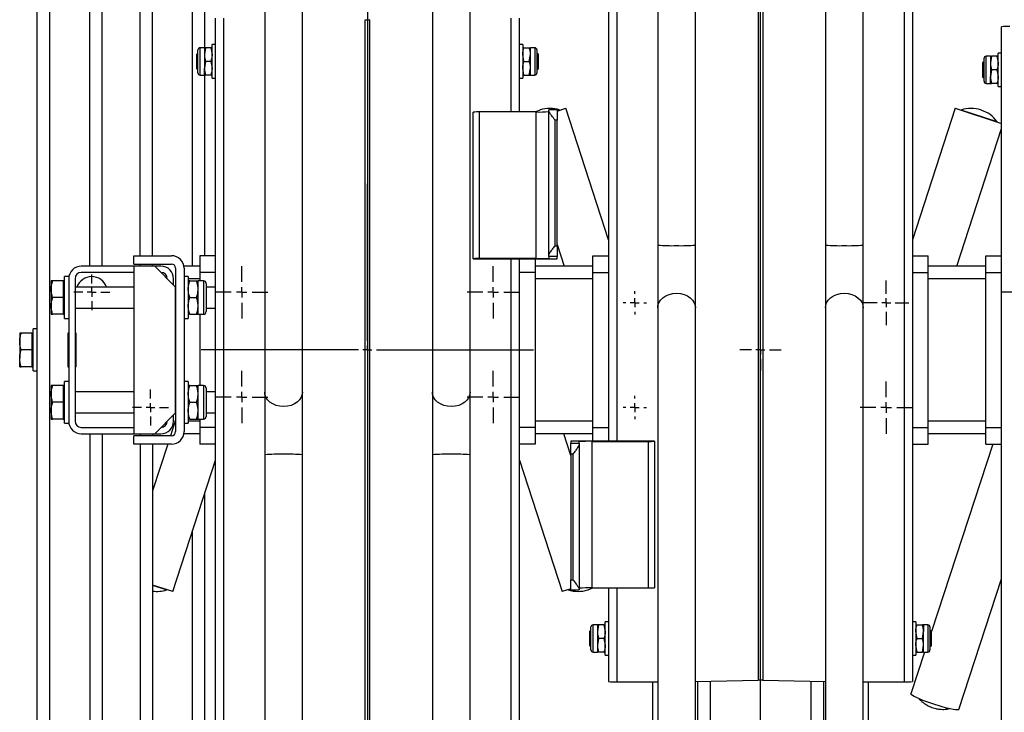
# Model space of a CAD drawing. Units: millimetres. Extents: x 892 to 4133, y -3299 to 3771.
# Drawn here: x 940 to 1410, y 63 to 393 of the extents above; entities that cross this region are included whole.
import ezdxf
from ezdxf.lldxf.tags import DXFTag

# ---------------------------------------------------------------- set-up
doc = ezdxf.new("R2010")
doc.units = ezdxf.units.MM
doc.layers.add('Default', color=7, linetype='Continuous')
doc.layers.add('GRAY', color=7, linetype='Continuous')
tags = doc.linetypes.add('CENTER2', pattern=[28.575, 19.05, -3.175, 3.175, -3.175]).pattern_tags.tags
tags[10:11] = [DXFTag(74, 4), DXFTag(75, 0), DXFTag(340, '0'), DXFTag(46, 0.0), DXFTag(50, 0.0), DXFTag(44, 0.0), DXFTag(45, 0.0)]
tags[8:9] = [DXFTag(74, 4), DXFTag(75, 0), DXFTag(340, '0'), DXFTag(46, 0.0), DXFTag(50, 0.0), DXFTag(44, 0.0), DXFTag(45, 0.0)]
tags[6:7] = [DXFTag(74, 4), DXFTag(75, 0), DXFTag(340, '0'), DXFTag(46, 0.0), DXFTag(50, 0.0), DXFTag(44, 0.0), DXFTag(45, 0.0)]
tags[4:5] = [DXFTag(74, 4), DXFTag(75, 0), DXFTag(340, '0'), DXFTag(46, 0.0), DXFTag(50, 0.0), DXFTag(44, 0.0), DXFTag(45, 0.0)]

# ---------------------------------------------------------------- blocks, each defined once
blk = doc.blocks.new('SW_CENTERMARKSYMBOL_157')
at = {"layer": 'GRAY', "color": 7, "linetype": 'Continuous'}
for p, q in [((0.186, 0.329), (0.186, 0.371)), ((0.043, 0.186), (0, 0.186)), ((0.186, 0.186), (0.114, 0.186)), ((0.186, 0.186), (0.186, 0.257)), ((0.186, 0.186), (0.257, 0.186)), ((0.186, 0.186), (0.186, 0.114)), ((0.329, 0.186), (0.371, 0.186)), ((0.186, 0.043), (0.186, 0))]:
    blk.add_line(p, q, dxfattribs=at)
blk = doc.blocks.new('SW_CENTERMARKSYMBOL_156')
at = {"layer": 'GRAY', "color": 7, "linetype": 'Continuous'}
for p, q in [((0.186, 0.329), (0.186, 0.371)), ((0.043, 0.186), (0, 0.186)), ((0.186, 0.186), (0.114, 0.186)), ((0.186, 0.186), (0.186, 0.257)), ((0.186, 0.186), (0.257, 0.186)), ((0.186, 0.186), (0.186, 0.114)), ((0.329, 0.186), (0.371, 0.186)), ((0.186, 0.043), (0.186, 0))]:
    blk.add_line(p, q, dxfattribs=at)
blk = doc.blocks.new('SW_CENTERMARKSYMBOL_155')
at = {"layer": 'GRAY', "color": 7, "linetype": 'Continuous'}
for p, q in [((0.357, 0.5), (0.357, 0.714)), ((0.214, 0.357), (0, 0.357)), ((0.357, 0.357), (0.286, 0.357)), ((0.357, 0.357), (0.357, 0.429)), ((0.357, 0.357), (0.429, 0.357)), ((0.357, 0.357), (0.357, 0.286)), ((0.5, 0.357), (0.714, 0.357)), ((0.357, 0.214), (0.357, 0))]:
    blk.add_line(p, q, dxfattribs=at)
blk = doc.blocks.new('SW_CENTERMARKSYMBOL_110')
at = {"layer": 'GRAY', "color": 7, "linetype": 'Continuous'}
for p, q in [((0.417, 0.583), (0.417, 0.833)), ((0.417, 0.417), (0.417, 0.5)), ((0.25, 0.417), (0, 0.417)), ((0.417, 0.417), (0.333, 0.417)), ((0.417, 0.417), (0.5, 0.417)), ((0.417, 0.417), (0.417, 0.333)), ((0.583, 0.417), (0.833, 0.417)), ((0.417, 0.25), (0.417, 0))]:
    blk.add_line(p, q, dxfattribs=at)
blk = doc.blocks.new('SW_CENTERMARKSYMBOL_109')
at = {"layer": 'GRAY', "color": 7, "linetype": 'Continuous'}
for p, q in [((0.417, 0.583), (0.417, 0.833)), ((0.417, 0.417), (0.417, 0.5)), ((0.25, 0.417), (0, 0.417)), ((0.417, 0.417), (0.333, 0.417)), ((0.417, 0.417), (0.5, 0.417)), ((0.417, 0.417), (0.417, 0.333)), ((0.583, 0.417), (0.833, 0.417)), ((0.417, 0.25), (0.417, 0))]:
    blk.add_line(p, q, dxfattribs=at)
blk = doc.blocks.new('SW_CENTERMARKSYMBOL_108')
at = {"layer": 'GRAY', "color": 7, "linetype": 'Continuous'}
for p, q in [((0.417, 0.583), (0.417, 0.833)), ((0.417, 0.417), (0.417, 0.5)), ((0.25, 0.417), (0, 0.417)), ((0.417, 0.417), (0.333, 0.417)), ((0.417, 0.417), (0.5, 0.417)), ((0.417, 0.417), (0.417, 0.333)), ((0.583, 0.417), (0.833, 0.417)), ((0.417, 0.25), (0.417, 0))]:
    blk.add_line(p, q, dxfattribs=at)
blk = doc.blocks.new('SW_CENTERMARKSYMBOL_102')
at = {"layer": 'GRAY', "color": 7, "linetype": 'Continuous'}
for p, q in [((0.417, 0.583), (0.417, 0.833)), ((0.417, 0.417), (0.417, 0.5)), ((0.25, 0.417), (0, 0.417)), ((0.417, 0.417), (0.333, 0.417)), ((0.417, 0.417), (0.5, 0.417)), ((0.417, 0.417), (0.417, 0.333)), ((0.583, 0.417), (0.833, 0.417)), ((0.417, 0.25), (0.417, 0))]:
    blk.add_line(p, q, dxfattribs=at)
blk = doc.blocks.new('SW_CENTERMARKSYMBOL_101')
at = {"layer": 'GRAY', "color": 7, "linetype": 'Continuous'}
for p, q in [((0.417, 0.583), (0.417, 0.833)), ((0.417, 0.417), (0.417, 0.5)), ((0.25, 0.417), (0, 0.417)), ((0.417, 0.417), (0.333, 0.417)), ((0.417, 0.417), (0.5, 0.417)), ((0.417, 0.417), (0.417, 0.333)), ((0.583, 0.417), (0.833, 0.417)), ((0.417, 0.25), (0.417, 0))]:
    blk.add_line(p, q, dxfattribs=at)
blk = doc.blocks.new('SW_CENTERMARKSYMBOL_100')
at = {"layer": 'GRAY', "color": 7, "linetype": 'Continuous'}
for p, q in [((0.417, 0.583), (0.417, 0.833)), ((0.417, 0.417), (0.417, 0.5)), ((0.25, 0.417), (0, 0.417)), ((0.417, 0.417), (0.333, 0.417)), ((0.417, 0.417), (0.5, 0.417)), ((0.417, 0.417), (0.417, 0.333)), ((0.583, 0.417), (0.833, 0.417)), ((0.417, 0.25), (0.417, 0))]:
    blk.add_line(p, q, dxfattribs=at)
blk = doc.blocks.new('SW_CENTERMARKSYMBOL_71')
at = {"layer": 'GRAY', "color": 7, "linetype": 'Continuous'}
for p, q in [((0.286, 0.429), (0.286, 0.571)), ((0.286, 0.286), (0.286, 0.357)), ((0.143, 0.286), (0, 0.286)), ((0.286, 0.286), (0.214, 0.286)), ((0.286, 0.286), (0.357, 0.286)), ((0.286, 0.286), (0.286, 0.214)), ((0.429, 0.286), (0.571, 0.286)), ((0.286, 0.143), (0.286, 0))]:
    blk.add_line(p, q, dxfattribs=at)
blk = doc.blocks.new('SW_CENTERMARKSYMBOL_70')
at = {"layer": 'GRAY', "color": 7, "linetype": 'Continuous'}
for p, q in [((0.286, 0.429), (0.286, 0.571)), ((0.286, 0.286), (0.286, 0.357)), ((0.143, 0.286), (0, 0.286)), ((0.286, 0.286), (0.214, 0.286)), ((0.286, 0.286), (0.357, 0.286)), ((0.286, 0.286), (0.286, 0.214)), ((0.429, 0.286), (0.571, 0.286)), ((0.286, 0.143), (0.286, 0))]:
    blk.add_line(p, q, dxfattribs=at)
blk = doc.blocks.new('SW_CENTERMARKSYMBOL_13')
at = {"layer": 'GRAY', "color": 7, "linetype": 'Continuous'}
for p, q in [((0.329, 0.471), (0.329, 0.657)), ((0.186, 0.329), (0, 0.329)), ((0.329, 0.329), (0.257, 0.329)), ((0.329, 0.329), (0.329, 0.4)), ((0.329, 0.329), (0.4, 0.329)), ((0.329, 0.329), (0.329, 0.257)), ((0.471, 0.329), (0.657, 0.329)), ((0.329, 0.186), (0.329, 0))]:
    blk.add_line(p, q, dxfattribs=at)
blk = doc.blocks.new('SW_CENTERMARKSYMBOL_10')
at = {"layer": 'GRAY', "color": 7, "linetype": 'Continuous'}
for p, q in [((2.643, 2.786), (2.643, 5.286)), ((2.643, 2.643), (2.643, 2.714)), ((2.5, 2.643), (0, 2.643)), ((2.643, 2.643), (2.571, 2.643)), ((2.643, 2.643), (2.714, 2.643)), ((2.643, 2.643), (2.643, 2.571)), ((2.786, 2.643), (5.286, 2.643)), ((2.643, 2.5), (2.643, 0))]:
    blk.add_line(p, q, dxfattribs=at)
blk = doc.blocks.new('SE43')
at = {"color": 7, "linetype": 'Continuous'}
for p, q in [((1073.94, 211.89), (1072.82, 210.79)), ((1074.74, 213.15), (1073.94, 211.89)), ((1075.2, 214.5), (1074.74, 213.15)), ((1075.3, 215.55), (1075.2, 214.5)), ((1068.11, 208.78), (1066.3, 208.63)), ((1069.85, 209.19), (1068.11, 208.78)), ((1071.44, 209.87), (1069.85, 209.19)), ((1072.82, 210.79), (1071.44, 209.87))]:
    blk.add_line(p, q, dxfattribs=at)
blk = doc.blocks.new('SE42')
blk.add_blockref('SE43', (0, 0))
blk = doc.blocks.new('SE45')
at = {"color": 7, "linetype": 'Continuous'}
for p, q in [((1057.4, 214.5), (1057.3, 215.55)), ((1057.86, 213.15), (1057.4, 214.5)), ((1058.66, 211.89), (1057.86, 213.15)), ((1059.78, 210.79), (1058.66, 211.89)), ((1061.16, 209.87), (1059.78, 210.79)), ((1062.75, 209.19), (1061.16, 209.87)), ((1064.49, 208.78), (1062.75, 209.19)), ((1066.3, 208.63), (1064.49, 208.78))]:
    blk.add_line(p, q, dxfattribs=at)
blk = doc.blocks.new('SE44')
blk.add_blockref('SE45', (0, 0))
blk = doc.blocks.new('SE51')
at = {"color": 7, "linetype": 'Continuous'}
for p, q in [((1153.94, 211.89), (1152.82, 210.79)), ((1154.74, 213.15), (1153.94, 211.89)), ((1155.2, 214.5), (1154.74, 213.15)), ((1155.3, 215.55), (1155.2, 214.5)), ((1148.11, 208.78), (1146.3, 208.63)), ((1149.85, 209.19), (1148.11, 208.78)), ((1151.44, 209.87), (1149.85, 209.19)), ((1152.82, 210.79), (1151.44, 209.87))]:
    blk.add_line(p, q, dxfattribs=at)
blk = doc.blocks.new('SE50')
blk.add_blockref('SE51', (0, 0))
blk = doc.blocks.new('SE53')
at = {"color": 7, "linetype": 'Continuous'}
for p, q in [((1137.4, 214.5), (1137.3, 215.55)), ((1137.86, 213.15), (1137.4, 214.5)), ((1138.66, 211.89), (1137.86, 213.15)), ((1139.78, 210.79), (1138.66, 211.89)), ((1141.16, 209.87), (1139.78, 210.79)), ((1142.75, 209.19), (1141.16, 209.87)), ((1144.49, 208.78), (1142.75, 209.19)), ((1146.3, 208.63), (1144.49, 208.78))]:
    blk.add_line(p, q, dxfattribs=at)
blk = doc.blocks.new('SE52')
blk.add_blockref('SE53', (0, 0))
blk = doc.blocks.new('SE155')
at = {"color": 7, "linetype": 'Continuous'}
for p, q in [((1245.36, 258.18), (1246.16, 259.44)), ((1246.16, 259.44), (1247.28, 260.54)), ((1247.28, 260.54), (1248.66, 261.45)), ((1248.66, 261.45), (1250.25, 262.13)), ((1250.25, 262.13), (1251.99, 262.55)), ((1251.99, 262.55), (1253.8, 262.69)), ((1244.8, 255.78), (1244.9, 256.82)), ((1244.9, 256.82), (1245.36, 258.18))]:
    blk.add_line(p, q, dxfattribs=at)
blk = doc.blocks.new('SE154')
blk.add_blockref('SE155', (0, 0))
blk = doc.blocks.new('SE157')
at = {"color": 7, "linetype": 'Continuous'}
for p, q in [((1253.8, 262.69), (1255.61, 262.55)), ((1255.61, 262.55), (1257.35, 262.13)), ((1257.35, 262.13), (1258.94, 261.45)), ((1258.94, 261.45), (1260.32, 260.54)), ((1260.32, 260.54), (1261.44, 259.44)), ((1261.44, 259.44), (1262.24, 258.18)), ((1262.24, 258.18), (1262.7, 256.82)), ((1262.7, 256.82), (1262.8, 255.78))]:
    blk.add_line(p, q, dxfattribs=at)
blk = doc.blocks.new('SE156')
blk.add_blockref('SE157', (0, 0))
blk = doc.blocks.new('SE187')
at = {"color": 7, "linetype": 'Continuous'}
for p, q in [((1325.36, 258.18), (1326.16, 259.44)), ((1326.16, 259.44), (1327.28, 260.54)), ((1327.28, 260.54), (1328.66, 261.45)), ((1328.66, 261.45), (1330.25, 262.13)), ((1330.25, 262.13), (1331.99, 262.55)), ((1331.99, 262.55), (1333.8, 262.69)), ((1324.8, 255.78), (1324.9, 256.82)), ((1324.9, 256.82), (1325.36, 258.18))]:
    blk.add_line(p, q, dxfattribs=at)
blk = doc.blocks.new('SE186')
blk.add_blockref('SE187', (0, 0))
blk = doc.blocks.new('SE189')
at = {"color": 7, "linetype": 'Continuous'}
for p, q in [((1333.8, 262.69), (1335.61, 262.55)), ((1335.61, 262.55), (1337.35, 262.13)), ((1337.35, 262.13), (1338.94, 261.45)), ((1338.94, 261.45), (1340.32, 260.54)), ((1340.32, 260.54), (1341.44, 259.44)), ((1341.44, 259.44), (1342.24, 258.18)), ((1342.24, 258.18), (1342.7, 256.82)), ((1342.7, 256.82), (1342.8, 255.78))]:
    blk.add_line(p, q, dxfattribs=at)
blk = doc.blocks.new('SE188')
blk.add_blockref('SE189', (0, 0))
blk = doc.blocks.new('SE541')
at = {"color": 7, "linetype": 'Continuous'}
for p, q in [((1365.58, 71.44), (1365.59, 71.49)), ((1365.76, 71.13), (1365.58, 71.44)), ((1366.27, 70.72), (1365.76, 71.13)), ((1367.11, 70.22), (1366.27, 70.72)), ((1368.25, 69.64), (1367.11, 70.22)), ((1369.66, 69.01), (1368.25, 69.64)), ((1371.29, 68.33), (1369.66, 69.01)), ((1373.09, 67.64), (1371.29, 68.33)), ((1375.02, 66.96), (1373.09, 67.64)), ((1377, 66.3), (1375.02, 66.96)), ((1378.98, 65.68), (1377, 66.3)), ((1380.9, 65.13), (1378.98, 65.68)), ((1382.7, 64.65), (1380.9, 65.13)), ((1384.33, 64.27), (1382.7, 64.65)), ((1385.74, 64), (1384.33, 64.27)), ((1386.88, 63.84), (1385.74, 64)), ((1387.72, 63.8), (1386.88, 63.84)), ((1388.24, 63.88), (1387.72, 63.8)), ((1388.4, 64.03), (1388.24, 63.88))]:
    blk.add_line(p, q, dxfattribs=at)
blk = doc.blocks.new('SE540')
blk.add_blockref('SE541', (0, 0))
blk = doc.blocks.new('SE719')
at = {"color": 7, "linetype": 'Continuous'}
for p, q in [((1187.36, 349.74), (1186.34, 349.27)), ((1188.47, 350.15), (1187.36, 349.74))]:
    blk.add_line(p, q, dxfattribs=at)
blk = doc.blocks.new('SE718')
blk.add_blockref('SE719', (0, 0))
blk = doc.blocks.new('SE727')
at = {"color": 7, "linetype": 'Continuous'}
for p, q in [((1211.63, 121.18), (1212.74, 121.59)), ((1212.74, 121.59), (1213.76, 122.06))]:
    blk.add_line(p, q, dxfattribs=at)
blk = doc.blocks.new('SE726')
blk.add_blockref('SE727', (0, 0))
blk = doc.blocks.new('SE1')
at = {"color": 7, "linetype": 'Continuous'}
for p, q in [((1362.3, 1576.49), (1362.3, 77.2)), ((1366.3, 1576.61), (1366.3, 77.32)), ((1292.65, 1567.91), (1292.65, 77.98)), ((1294.95, 1567.91), (1294.95, 77.98)), ((954.8, -934.34), (954.8, 1405.66)), ((1022.8, 275.66), (1022.8, 1405.66)), ((1028.8, 379.92), (1028.8, 1405.66)), ((948.8, 243.66), (948.8, 1227.66)), ((979.8, 275.66), (979.8, 805.66)), ((997.8, 280.66), (997.8, 805.66)), ((973.8, 275.66), (973.8, 796.39)), ((1003.8, 280.66), (1003.8, 796.39)), ((1244.8, 635.59), (1244.8, 285.76)), ((1262.8, 285.76), (1262.8, 635.59)), ((1324.8, 635.59), (1324.8, 285.76)), ((1342.8, 285.76), (1342.8, 635.59)), ((1221.3, 486.88), (1221.3, 192.15)), ((1225.3, 486.88), (1225.3, 192.15)), ((1057.3, 439.43), (1057.3, 215.55)), ((1075.3, 215.55), (1075.3, 439.43)), ((1137.3, 439.43), (1137.3, 215.55)), ((1155.3, 215.55), (1155.3, 439.43)), ((1033.8, -1105.28), (1033.8, 394)), ((1037.8, -1105.16), (1037.8, 394.13)), ((1105.15, -1096.58), (1105.15, 393.34)), ((1107.45, -1096.58), (1107.45, 393.34)), ((1174.8, 349.27), (1174.8, 394.13)), ((1178.8, 349.27), (1178.8, 394)), ((1408.8, -1109.28), (1408.8, 390)), ((1032.2, 365.42), (1032.2, 381.42)), ((1033.8, 381.42), (1032.2, 381.42)), ((1180.4, 381.42), (1178.8, 381.42)), ((1180.4, 381.42), (1180.4, 365.42)), ((1025.44, 377.41), (1024.76, 376.73)), ((1024.76, 376.73), (1024.76, 370.11)), ((1025.44, 367.94), (1025.44, 378.9)), ((1026.46, 366.92), (1026.46, 379.92)), ((1028.5, 379.92), (1026.46, 379.92)), ((1028.5, 379.92), (1028.5, 376.67)), ((1029.08, 379.92), (1028.5, 376.67)), ((1028.5, 376.67), (1028.5, 370.17)), ((1031.62, 379.92), (1029.08, 379.92)), ((1031.62, 379.92), (1032.2, 376.67)), ((1180.98, 373.42), (1180.4, 376.67)), ((1180.98, 379.92), (1183.52, 379.92)), ((1183.52, 373.42), (1184.1, 376.67)), ((1184.1, 376.67), (1184.1, 379.92)), ((1186.14, 379.92), (1184.1, 379.92)), ((1184.1, 370.17), (1184.1, 376.67)), ((1186.14, 379.92), (1186.14, 366.92)), ((1187.16, 378.9), (1187.16, 367.94)), ((1187.84, 376.73), (1187.16, 377.41)), ((1187.84, 370.31), (1187.84, 376.73)), ((1401.46, 362.92), (1401.46, 375.92)), ((1403.5, 375.92), (1401.46, 375.92)), ((1403.5, 375.92), (1403.5, 372.67)), ((1404.08, 375.92), (1403.5, 372.67)), ((1406.62, 375.92), (1404.08, 375.92)), ((1406.62, 375.92), (1407.2, 372.67)), ((1407.2, 361.42), (1407.2, 377.42)), ((1408.8, 377.42), (1407.2, 377.42)), ((1029.08, 373.42), (1028.5, 370.17)), ((1031.62, 373.42), (1029.08, 373.42)), ((1031.62, 373.42), (1032.2, 370.17)), ((1180.98, 373.42), (1183.52, 373.42)), ((1400.44, 373.41), (1399.76, 372.73)), ((1399.76, 372.73), (1399.76, 366.11)), ((1400.44, 363.94), (1400.44, 374.9)), ((1403.5, 372.67), (1403.5, 366.17)), ((1024.76, 370.11), (1025.44, 369.43)), ((1026.46, 366.92), (1028.5, 366.92)), ((1028.5, 366.92), (1028.5, 370.17)), ((1028.8, 280.66), (1028.8, 366.92)), ((1031.62, 366.92), (1029.08, 366.92)), ((1180.98, 366.92), (1180.4, 370.17)), ((1180.98, 366.92), (1183.52, 366.92)), ((1183.52, 366.92), (1184.1, 370.17)), ((1184.1, 366.92), (1184.1, 370.17)), ((1184.1, 366.92), (1186.14, 366.92)), ((1187.16, 369.43), (1187.84, 370.11)), ((1187.84, 370.11), (1187.84, 370.31)), ((1404.08, 369.42), (1403.5, 366.17)), ((1406.62, 369.42), (1404.08, 369.42)), ((1406.62, 369.42), (1407.2, 366.17)), ((1032.2, 365.42), (1033.8, 365.42)), ((1178.8, 365.42), (1180.4, 365.42)), ((1399.76, 366.11), (1400.44, 365.43)), ((1401.46, 362.92), (1403.5, 362.92)), ((1403.5, 362.92), (1403.5, 366.17)), ((1406.62, 362.92), (1404.08, 362.92)), ((1407.2, 361.42), (1408.8, 361.42)), ((1156.8, 279.21), (1156.8, 349.18)), ((1159.8, 279.31), (1159.8, 349.27)), ((1186.8, 349.27), (1159.8, 349.27)), ((1186.8, 279.31), (1186.8, 349.27)), ((1188.66, 350.21), (1188.47, 350.15)), ((1192.8, 349.87), (1192.8, 350.23)), ((1196.8, 350.23), (1192.8, 350.23)), ((1192.8, 280.74), (1192.8, 349.87)), ((1196.8, 349.7), (1200.91, 351.04)), ((1196.8, 350.23), (1196.8, 345.38)), ((1198.03, 350.21), (1196.8, 349.81)), ((1198.06, 350.11), (1198.03, 350.21)), ((1221.3, 288.28), (1200.91, 351.04)), ((1386.69, 351.04), (1366.3, 288.28)), ((1386.69, 351.04), (1408.8, 343.85)), ((1389.58, 350.21), (1389.54, 350.11)), ((1406.69, 344.64), (1389.58, 350.21)), ((1399.13, 350.15), (1398.94, 350.21)), ((1196.8, 345.38), (1195.8, 345.38)), ((1195.8, 285.41), (1195.8, 345.38)), ((1196.8, 285.41), (1196.8, 345.38)), ((1406.66, 344.55), (1406.69, 344.64)), ((1387.44, 275.66), (1408.8, 341.42)), ((1195.8, 285.41), (1196.8, 285.41)), ((1196.8, 286.02), (1200.17, 275.66)), ((1196.8, 285.41), (1196.8, 280.26)), ((1244.8, 285.76), (1244.8, 255.78)), ((1262.8, 255.78), (1262.8, 285.76)), ((1324.8, 285.76), (1324.8, 255.78)), ((1342.8, 255.78), (1342.8, 285.76)), ((994.8, 280.66), (1012.8, 280.66)), ((994.8, 276.66), (994.8, 280.66)), ((1026.3, 280.66), (1026.3, 272.66)), ((1033.8, 280.66), (1026.3, 280.66)), ((1156.8, 279.21), (1156.8, 279.18)), ((1156.8, 279.18), (1196.8, 279.18)), ((1186.8, 279.31), (1159.8, 279.31)), ((1174.8, -15.55), (1174.8, 279.18)), ((1178.8, -15.55), (1178.8, 279.18)), ((1186.3, 279.18), (1186.3, 272.66)), ((1192.8, 280.26), (1192.8, 280.74)), ((1196.8, 280.26), (1192.8, 280.26)), ((1192.8, 280.26), (1192.8, 279.49)), ((1196.8, 279.18), (1196.8, 280.26)), ((1213.8, 280.66), (1221.3, 280.66)), ((1213.8, 272.66), (1213.8, 280.66)), ((1366.3, 280.66), (1373.8, 280.66)), ((1373.8, 272.66), (1373.8, 280.66)), ((1401.3, 272.66), (1401.3, 280.66)), ((1401.3, 280.66), (1408.8, 280.66)), ((994.8, 275.66), (969.8, 275.66)), ((994.8, 272.66), (969.8, 272.66)), ((994.8, 276.66), (1012.8, 276.66)), ((994.8, 275.66), (994.8, 195.66)), ((1004.8, 275.66), (994.8, 275.66)), ((997.8, 275.66), (997.8, 276.66)), ((1003.8, 275.66), (1003.8, 276.66)), ((1007.8, 275.66), (1004.8, 275.66)), ((1014.8, 265.66), (1004.8, 275.66)), ((1014.8, 274.66), (1014.8, 196.66)), ((1026.3, 275.66), (1018.8, 275.66)), ((1018.8, 274.66), (1018.8, 196.66)), ((1033.8, 272.66), (1026.3, 272.66)), ((1026.3, 272.66), (1026.3, 268.66)), ((1186.3, 272.66), (1178.8, 272.66)), ((1213.8, 275.66), (1186.3, 275.66)), ((1186.3, 272.66), (1186.3, 198.66)), ((1213.8, 272.66), (1221.3, 272.66)), ((1213.8, 198.66), (1213.8, 272.66)), ((1366.3, 272.66), (1373.8, 272.66)), ((1401.3, 275.66), (1373.8, 275.66)), ((1373.8, 198.66), (1373.8, 272.66)), ((1401.3, 272.66), (1408.8, 272.66)), ((1401.3, 198.66), (1401.3, 272.66)), ((955.4, 268.66), (955.4, 264.66)), ((961.2, 268.66), (956.11, 268.66)), ((961.2, 268.66), (961.2, 264.66)), ((961.8, 268.66), (961.2, 268.66)), ((961.8, 250.66), (961.8, 270.66)), ((963.8, 270.66), (961.8, 270.66)), ((963.8, 269.66), (963.8, 201.66)), ((966.8, 269.66), (966.8, 201.66)), ((1013.8, 266.66), (1013.8, 269.66)), ((1020.8, 270.66), (1018.8, 270.66)), ((1020.8, 270.66), (1020.8, 250.66)), ((1026.3, 269.66), (1020.8, 269.66)), ((1021.51, 268.66), (1024.79, 268.66)), ((1025.5, 264.66), (1025.5, 268.66)), ((1028.07, 268.66), (1025.5, 268.66)), ((1028.07, 268.66), (1028.07, 252.66)), ((1213.8, 269.66), (1186.3, 269.66)), ((1401.3, 269.66), (1373.8, 269.66)), ((955.4, 264.66), (955.4, 256.66)), ((961.2, 264.66), (961.2, 260.66)), ((994.8, 265.66), (966.8, 265.66)), ((1014.8, 205.66), (1014.8, 265.66)), ((1025.5, 256.66), (1025.5, 264.66)), ((1029.36, 267.38), (1029.36, 253.95)), ((1033.8, 265.66), (1029.36, 265.66)), ((961.2, 260.66), (956.11, 260.66)), ((961.2, 260.66), (961.2, 256.66)), ((1021.51, 260.66), (1024.79, 260.66)), ((955.4, 256.66), (955.4, 252.66)), ((961.2, 256.66), (961.2, 252.66)), ((966.8, 255.66), (994.8, 255.66)), ((1025.5, 252.66), (1025.5, 256.66)), ((1029.36, 255.66), (1033.8, 255.66)), ((1244.8, 255.78), (1244.8, 31.9)), ((1262.8, 31.9), (1262.8, 255.78)), ((1324.8, 255.78), (1324.8, 31.9)), ((1342.8, 31.9), (1342.8, 255.78)), ((961.2, 252.66), (956.11, 252.66)), ((961.2, 252.66), (961.8, 252.66)), ((961.8, 250.66), (963.8, 250.66)), ((1018.8, 250.66), (1020.8, 250.66)), ((1021.51, 252.66), (1024.79, 252.66)), ((1025.5, 252.66), (1028.07, 252.66)), ((1026.3, 252.66), (1026.3, 218.66)), ((946.8, 225.66), (946.8, 245.66)), ((948.8, 245.66), (946.8, 245.66)), ((940.4, 243.66), (940.4, 239.66)), ((940.4, 239.66), (940.4, 231.66)), ((946.2, 243.66), (941.11, 243.66)), ((946.2, 243.66), (946.2, 239.66)), ((946.8, 243.66), (946.2, 243.66)), ((946.2, 239.66), (946.2, 235.66)), ((948.8, 227.66), (948.8, 243.66)), ((963.3, 243.56), (963.3, 227.76)), ((963.8, 240.66), (963.3, 240.66)), ((963.8, 243.66), (963.4, 243.66)), ((967.2, 243.66), (966.8, 243.66)), ((967.3, 240.66), (966.8, 240.66)), ((967.3, 227.76), (967.3, 243.56)), ((946.2, 235.66), (941.11, 235.66)), ((946.2, 235.66), (946.2, 231.66)), ((940.4, 227.66), (940.4, 231.66)), ((946.2, 231.66), (946.2, 227.66)), ((963.3, 230.66), (963.8, 230.66)), ((966.8, 230.66), (967.3, 230.66)), ((946.2, 227.66), (941.11, 227.66)), ((946.2, 227.66), (946.8, 227.66)), ((946.8, 225.66), (948.8, 225.66)), ((948.8, -756.34), (948.8, 227.66)), ((963.4, 227.66), (963.8, 227.66)), ((966.8, 227.66), (967.2, 227.66)), ((955.4, 218.66), (955.4, 214.66)), ((961.2, 218.66), (956.11, 218.66)), ((961.2, 218.66), (961.2, 214.66)), ((961.8, 218.66), (961.2, 218.66)), ((961.8, 200.66), (961.8, 220.66)), ((963.8, 220.66), (961.8, 220.66)), ((1020.8, 220.66), (1018.8, 220.66)), ((1020.8, 220.66), (1020.8, 200.66)), ((1021.51, 218.66), (1024.79, 218.66)), ((1025.5, 214.66), (1025.5, 218.66)), ((1028.07, 218.66), (1025.5, 218.66)), ((1028.07, 218.66), (1028.07, 202.66)), ((1029.36, 217.38), (1029.36, 203.95)), ((955.4, 214.66), (955.4, 206.66)), ((961.2, 214.66), (961.2, 210.66)), ((994.8, 215.66), (966.8, 215.66)), ((1025.5, 206.66), (1025.5, 214.66)), ((1033.8, 215.66), (1029.36, 215.66)), ((1057.3, 215.55), (1057.3, 185.57)), ((1075.3, 185.57), (1075.3, 215.55)), ((1137.3, 215.55), (1137.3, 185.57)), ((1155.3, 185.57), (1155.3, 215.55)), ((961.2, 210.66), (956.11, 210.66)), ((961.2, 210.66), (961.2, 206.66)), ((1021.51, 210.66), (1024.79, 210.66)), ((955.4, 206.66), (955.4, 202.66)), ((961.2, 202.66), (956.11, 202.66)), ((961.2, 206.66), (961.2, 202.66)), ((961.2, 202.66), (961.8, 202.66)), ((966.8, 205.66), (994.8, 205.66)), ((1004.8, 195.66), (1014.8, 205.66)), ((1014.8, 202.24), (1012.34, 194.66)), ((1013.8, 201.66), (1013.8, 204.66)), ((1021.51, 202.66), (1024.79, 202.66)), ((1025.5, 202.66), (1025.5, 206.66)), ((1025.5, 202.66), (1028.07, 202.66)), ((1026.3, 202.66), (1026.3, 198.66)), ((1029.36, 205.66), (1033.8, 205.66)), ((961.8, 200.66), (963.8, 200.66)), ((969.8, 198.66), (994.8, 198.66)), ((1018.8, 200.66), (1020.8, 200.66)), ((1026.3, 201.66), (1020.8, 201.66)), ((1033.8, 198.66), (1026.3, 198.66)), ((1026.3, 198.66), (1026.3, 190.66)), ((1186.3, 198.66), (1178.8, 198.66)), ((1213.8, 201.66), (1186.3, 201.66)), ((1186.3, 198.66), (1186.3, 190.66)), ((1213.8, 198.66), (1221.3, 198.66)), ((1213.8, 192.15), (1213.8, 198.66)), ((1366.3, 198.66), (1373.8, 198.66)), ((1401.3, 201.66), (1373.8, 201.66)), ((1373.8, 190.66), (1373.8, 198.66)), ((1401.3, 198.66), (1408.8, 198.66)), ((1401.3, 190.66), (1401.3, 198.66)), ((969.8, 195.66), (994.8, 195.66)), ((973.8, 195.66), (973.8, -325.07)), ((979.8, 195.66), (979.8, -334.34)), ((994.8, 195.66), (1004.8, 195.66)), ((1012.8, 194.66), (994.8, 194.66)), ((994.8, 190.66), (994.8, 194.66)), ((997.8, 195.66), (997.8, 194.66)), ((1003.8, 195.66), (1003.8, 194.66)), ((1004.8, 195.66), (1007.8, 195.66)), ((1026.3, 195.66), (1018.8, 195.66)), ((1213.8, 195.66), (1186.3, 195.66)), ((1203.3, 185.31), (1199.94, 195.66)), ((1401.3, 195.66), (1373.8, 195.66)), ((1012.8, 190.66), (994.8, 190.66)), ((997.8, 190.66), (997.8, -334.34)), ((1003.8, 190.66), (1003.8, -325.07)), ((1011.04, 190.66), (1003.8, 168.38)), ((1033.8, 190.66), (1026.3, 190.66)), ((1186.3, 190.66), (1178.8, 190.66)), ((1203.3, 192.15), (1203.3, 191.07)), ((1243.3, 192.15), (1203.3, 192.15)), ((1203.3, 191.07), (1207.3, 191.07)), ((1203.3, 185.91), (1203.3, 191.07)), ((1207.3, 191.07), (1207.3, 191.84)), ((1207.3, 191.07), (1207.3, 190.59)), ((1207.3, 190.59), (1207.3, 121.46)), ((1213.3, 192.02), (1213.3, 122.06)), ((1213.3, 192.02), (1240.3, 192.02)), ((1240.3, 192.02), (1240.3, 122.06)), ((1243.3, 192.11), (1243.3, 192.15)), ((1243.3, 192.11), (1243.3, 122.15)), ((1366.3, 190.66), (1373.8, 190.66)), ((1404.6, 190.66), (1375.33, 101.23)), ((1401.3, 190.66), (1408.8, 190.66)), ((1057.3, 185.57), (1057.3, -164.26)), ((1075.3, -164.26), (1075.3, 185.57)), ((1137.3, 185.57), (1137.3, -164.26)), ((1155.3, -164.26), (1155.3, 185.57)), ((1204.3, 185.91), (1203.3, 185.91)), ((1203.3, 185.91), (1203.3, 125.94)), ((1204.3, 185.91), (1204.3, 125.94)), ((1013.41, 120.29), (1033.8, 183.05)), ((1178.8, 183.05), (1199.19, 120.29)), ((1028.8, -934.34), (1028.8, 167.66)), ((1022.8, -934.34), (1022.8, 149.19)), ((1013.41, 120.29), (1003.8, 123.41)), ((1003.8, 123.31), (1010.53, 121.12)), ((1203.3, 125.94), (1204.3, 125.94)), ((1203.3, 121.1), (1203.3, 125.94)), ((1388.4, 64.03), (1408.8, 126.34)), ((1010.53, 121.12), (1010.56, 121.22)), ((1203.3, 121.62), (1199.19, 120.29)), ((1202.04, 121.22), (1202.08, 121.12)), ((1202.08, 121.12), (1203.3, 121.52)), ((1203.3, 121.1), (1207.3, 121.1)), ((1207.3, 121.46), (1207.3, 121.1)), ((1211.44, 121.11), (1211.63, 121.18)), ((1213.3, 122.06), (1240.3, 122.06)), ((1221.3, 122.06), (1221.3, 77.32)), ((1225.3, 122.06), (1225.3, 77.2)), ((1212.94, 92.43), (1212.94, 103.39)), ((1213.96, 91.41), (1213.96, 104.41)), ((1216, 104.41), (1213.96, 104.41)), ((1216, 104.41), (1216, 101.16)), ((1216.58, 104.41), (1216, 101.16)), ((1219.12, 104.41), (1216.58, 104.41)), ((1219.12, 104.41), (1219.7, 101.16)), ((1219.7, 89.91), (1219.7, 105.91)), ((1221.3, 105.91), (1219.7, 105.91)), ((1367.9, 105.91), (1366.3, 105.91)), ((1367.9, 105.91), (1367.9, 89.91)), ((1368.48, 104.41), (1371.02, 104.41)), ((1371.6, 104.41), (1371.6, 101.16)), ((1373.64, 104.41), (1371.6, 104.41)), ((1373.64, 104.41), (1373.64, 91.41)), ((1374.66, 103.39), (1374.66, 92.43)), ((1212.94, 101.9), (1212.26, 101.22)), ((1212.26, 101.22), (1212.26, 101.02)), ((1212.26, 101.02), (1212.26, 94.6)), ((1216, 101.16), (1216, 94.66)), ((1368.48, 97.91), (1367.9, 101.16)), ((1371.02, 97.91), (1371.6, 101.16)), ((1371.6, 94.66), (1371.6, 101.16)), ((1375.34, 101.22), (1374.66, 101.9)), ((1375.34, 94.6), (1375.34, 101.22)), ((1212.26, 94.6), (1212.94, 93.92)), ((1216.58, 97.91), (1216, 94.66)), ((1216, 94.66), (1216, 91.41)), ((1219.12, 97.91), (1216.58, 97.91)), ((1219.12, 97.91), (1219.7, 94.66)), ((1368.48, 91.41), (1367.9, 94.66)), ((1368.48, 97.91), (1371.02, 97.91)), ((1371.02, 91.41), (1371.6, 94.66)), ((1371.6, 91.41), (1371.6, 94.66)), ((1374.66, 93.92), (1375.34, 94.6)), ((1213.96, 91.41), (1216, 91.41)), ((1219.12, 91.41), (1216.58, 91.41)), ((1219.7, 89.91), (1221.3, 89.91)), ((1372.11, 91.41), (1365.59, 71.49)), ((1366.3, 89.91), (1367.9, 89.91)), ((1368.48, 91.41), (1371.02, 91.41)), ((1371.6, 91.41), (1373.64, 91.41)), ((1225.3, 77.2), (1244.8, 77.2)), ((1242.3, 77.2), (1242.3, -77.88)), ((1262.8, 77.34), (1292.65, 77.98)), ((1263.8, 77.36), (1263.8, 58.94)), ((1269.8, 77.49), (1269.8, 58.73)), ((1294.95, 77.98), (1324.8, 77.34)), ((1317.8, 77.49), (1317.8, 58.73)), ((1323.8, 77.36), (1323.8, 58.94)), ((1342.8, 77.2), (1362.3, 77.2)), ((1345.3, -77.88), (1345.3, 77.2))]:
    blk.add_line(p, q, dxfattribs=at)
for centre, radius, start, end in [((1106.3, 451.38), 58.04, 268.8675, 271.1325), ((1411.8, 357.58), 32.56, 88.2418, 95.2881), ((1026.46, 378.9), 1.02, 90, 180), ((1186.14, 378.9), 1.02, 0, 90), ((1401.46, 374.9), 1.02, 90, 180), ((1026.46, 367.94), 1.02, 180, 270), ((1186.14, 367.94), 1.02, 270, 0), ((1401.46, 363.94), 1.02, 180, 270), ((1159.05, 324.86), 24.42, 88.2418, 95.2881), ((1188.3, 398.09), 48.84, 268.2418, 275.2881), ((1193.33, 335.85), 15.11, 71.9044, 108), ((1394.27, 335.85), 15.11, 72, 108.0956), ((1394.46, 335.78), 15.11, 35.9044, 72), ((1251.48, 356.23), 70.79, 264.5889, 271.8813), ((1256.12, 356.23), 70.79, 268.1187, 275.4111), ((1331.48, 356.23), 70.79, 264.5889, 271.8813), ((1336.12, 356.23), 70.79, 268.1187, 275.4111), ((1012.8, 274.66), 6, 0, 90), ((1159.05, 254.9), 24.42, 88.2418, 95.2881), ((1188.3, 328.12), 48.84, 268.2418, 275.2881), ((969.8, 269.66), 6, 90, 180), ((969.8, 269.66), 3, 90, 180), ((1007.8, 269.66), 6, 0, 90), ((1007.8, 269.66), 3, 0, 90), ((1012.8, 274.66), 2, 0, 90), ((974.79, 263.16), 7.5, 19.4712, 160.5288), ((1028.07, 267.38), 1.29, 0, 90), ((1028.07, 253.95), 1.29, 270, 0), ((963.4, 243.56), 0.1, 90, 180), ((967.2, 243.56), 0.1, 0, 90), ((963.4, 227.76), 0.1, 180, 270), ((967.2, 227.76), 0.1, 270, 0), ((1028.07, 217.38), 1.29, 0, 90), ((1028.07, 203.95), 1.29, 270, 0), ((969.8, 201.66), 6, 180, 270), ((969.8, 201.66), 3, 180, 270), ((1007.8, 201.66), 3, 270, 0), ((1007.8, 201.66), 6, 270, 0), ((1012.8, 196.66), 2, 270, 0), ((1012.8, 196.66), 6, 270, 0), ((1211.8, 143.2), 48.84, 88.2418, 95.2881), ((1241.05, 216.43), 24.42, 268.2418, 275.2881), ((1063.98, 115.09), 70.79, 88.1187, 95.4111), ((1068.62, 115.09), 70.79, 84.5889, 91.8813), ((1143.98, 115.09), 70.79, 88.1187, 95.4111), ((1148.62, 115.09), 70.79, 84.5889, 91.8813), ((1241.05, 146.46), 24.42, 268.2418, 275.2881), ((1005.83, 135.48), 15.11, 262.2662, 288.0956), ((1206.77, 135.48), 15.11, 251.9044, 288), ((1211.8, 73.24), 48.84, 88.2418, 95.2881), ((1213.96, 103.39), 1.02, 90, 180), ((1373.64, 103.39), 1.02, 0, 90), ((1213.96, 92.43), 1.02, 180, 270), ((1373.64, 92.43), 1.02, 270, 0), ((1224.3, 109.75), 32.56, 264.7119, 271.7582), ((1293.8, 19.95), 58.04, 88.8675, 91.1325), ((1363.3, 109.75), 32.56, 268.2418, 275.2881)]:
    blk.add_arc(centre, radius, start, end, dxfattribs=at)
for points, knots in [([(1028.5, 379.92), (1028.51, 379.92), (1028.54, 379.92), (1028.85, 379.92), (1029.08, 379.92)], [0, 0, 0, 0, 0.268634, 1, 1, 1, 1]), ([(1028.5, 376.67), (1028.5, 376.59), (1028.51, 375.5), (1028.81, 374.42), (1029.08, 373.42)], [0, 0, 0, 0, 0.070215, 1, 1, 1, 1]), ([(1032.2, 379.92), (1032.19, 379.92), (1032.16, 379.92), (1031.85, 379.92), (1031.62, 379.92)], [0, 0, 0, 0, 0.268634, 1, 1, 1, 1]), ([(1032.2, 376.67), (1032.2, 376.59), (1032.19, 375.5), (1031.9, 374.42), (1031.62, 373.42)], [0, 0, 0, 0, 0.070215, 1, 1, 1, 1]), ([(1180.98, 379.92), (1180.89, 379.92), (1180.55, 379.92), (1180.47, 379.92), (1180.4, 379.92)], [0, 0, 0, 0, 0.257551, 1, 1, 1, 1]), ([(1180.4, 376.67), (1180.4, 376.75), (1180.41, 377.85), (1180.71, 378.92), (1180.98, 379.92)], [0, 0, 0, 0, 0.070215, 1, 1, 1, 1]), ([(1183.52, 379.92), (1183.61, 379.92), (1183.95, 379.92), (1184.04, 379.92), (1184.1, 379.92)], [0, 0, 0, 0, 0.257551, 1, 1, 1, 1]), ([(1184.1, 376.67), (1184.1, 376.75), (1184.09, 377.85), (1183.8, 378.92), (1183.52, 379.92)], [0, 0, 0, 0, 0.070215, 1, 1, 1, 1]), ([(1403.5, 375.92), (1403.51, 375.92), (1403.54, 375.92), (1403.85, 375.92), (1404.08, 375.92)], [0, 0, 0, 0, 0.268634, 1, 1, 1, 1]), ([(1407.2, 375.92), (1407.19, 375.92), (1407.16, 375.92), (1406.85, 375.92), (1406.62, 375.92)], [0, 0, 0, 0, 0.268634, 1, 1, 1, 1]), ([(1180.4, 370.17), (1180.4, 370.25), (1180.41, 371.35), (1180.71, 372.42), (1180.98, 373.42)], [0, 0, 0, 0, 0.070215, 1, 1, 1, 1]), ([(1184.1, 370.17), (1184.1, 370.25), (1184.09, 371.35), (1183.8, 372.42), (1183.52, 373.42)], [0, 0, 0, 0, 0.070215, 1, 1, 1, 1]), ([(1403.5, 372.67), (1403.5, 372.59), (1403.51, 371.5), (1403.81, 370.42), (1404.08, 369.42)], [0, 0, 0, 0, 0.070215, 1, 1, 1, 1]), ([(1407.2, 372.67), (1407.2, 372.59), (1407.19, 371.5), (1406.9, 370.42), (1406.62, 369.42)], [0, 0, 0, 0, 0.070215, 1, 1, 1, 1]), ([(1028.5, 370.17), (1028.5, 370.09), (1028.51, 369), (1028.81, 367.92), (1029.08, 366.92)], [0, 0, 0, 0, 0.070215, 1, 1, 1, 1]), ([(1028.5, 366.92), (1028.51, 366.92), (1028.54, 366.92), (1028.85, 366.92), (1029.08, 366.92)], [0, 0, 0, 0, 0.268634, 1, 1, 1, 1]), ([(1032.2, 370.17), (1032.2, 370.09), (1032.19, 369), (1031.9, 367.92), (1031.62, 366.92)], [0, 0, 0, 0, 0.070215, 1, 1, 1, 1]), ([(1032.2, 366.92), (1032.19, 366.92), (1032.16, 366.92), (1031.85, 366.92), (1031.62, 366.92)], [0, 0, 0, 0, 0.268634, 1, 1, 1, 1]), ([(1180.98, 366.92), (1180.89, 366.92), (1180.55, 366.92), (1180.47, 366.92), (1180.4, 366.92)], [0, 0, 0, 0, 0.257551, 1, 1, 1, 1]), ([(1183.52, 366.92), (1183.61, 366.92), (1183.95, 366.92), (1184.04, 366.92), (1184.1, 366.92)], [0, 0, 0, 0, 0.257551, 1, 1, 1, 1]), ([(1403.5, 366.17), (1403.5, 366.09), (1403.51, 365), (1403.81, 363.92), (1404.08, 362.92)], [0, 0, 0, 0, 0.070215, 1, 1, 1, 1]), ([(1403.5, 362.92), (1403.51, 362.92), (1403.54, 362.92), (1403.85, 362.92), (1404.08, 362.92)], [0, 0, 0, 0, 0.268634, 1, 1, 1, 1]), ([(1407.2, 366.17), (1407.2, 366.09), (1407.19, 365), (1406.9, 363.92), (1406.62, 362.92)], [0, 0, 0, 0, 0.070215, 1, 1, 1, 1]), ([(1407.2, 362.92), (1407.19, 362.92), (1407.16, 362.92), (1406.85, 362.92), (1406.62, 362.92)], [0, 0, 0, 0, 0.268634, 1, 1, 1, 1]), ([(1195.8, 345.38), (1195.8, 345.39), (1195.26, 346.09), (1194.34, 347.26), (1193.37, 348.62), (1192.88, 349.44), (1192.82, 349.75), (1192.8, 349.87)], [0, 0, 0, 0, 0.002139, 0.40087, 0.667657, 0.864544, 1, 1, 1, 1]), ([(1192.8, 280.74), (1192.84, 280.93), (1192.92, 281.36), (1193.57, 282.43), (1194.57, 283.82), (1195.39, 284.89), (1195.8, 285.41), (1195.8, 285.41)], [0, 0, 0, 0, 0.173902, 0.392858, 0.699789, 0.997862, 1, 1, 1, 1]), ([(956.11, 268.66), (956.04, 268.66), (955.61, 268.66), (955.5, 268.66), (955.4, 268.66)], [0, 0, 0, 0, 0.188696, 1, 1, 1, 1]), ([(955.4, 264.66), (955.4, 264.76), (955.41, 265.48), (955.56, 266.83), (955.93, 268.05), (956.11, 268.66)], [0, 0, 0, 0, 0.070086, 0.530782, 1, 1, 1, 1]), ([(1021.51, 268.66), (1021.41, 268.66), (1020.99, 268.66), (1020.88, 268.66), (1020.8, 268.66)], [0, 0, 0, 0, 0.257551, 1, 1, 1, 1]), ([(1020.8, 264.66), (1020.8, 264.76), (1020.81, 265.48), (1020.96, 266.83), (1021.33, 268.05), (1021.51, 268.66)], [0, 0, 0, 0, 0.070086, 0.530782, 1, 1, 1, 1]), ([(1024.79, 268.66), (1024.89, 268.66), (1025.31, 268.66), (1025.42, 268.66), (1025.5, 268.66)], [0, 0, 0, 0, 0.257551, 1, 1, 1, 1]), ([(1025.5, 264.66), (1025.5, 264.76), (1025.49, 265.48), (1025.34, 266.83), (1024.97, 268.05), (1024.79, 268.66)], [0, 0, 0, 0, 0.070086, 0.530782, 1, 1, 1, 1]), ([(956.11, 260.66), (955.92, 261.31), (955.51, 262.62), (955.44, 263.98), (955.4, 264.66)], [0, 0, 0, 0, 0.495458, 1, 1, 1, 1]), ([(1021.51, 260.66), (1021.32, 261.31), (1020.91, 262.62), (1020.84, 263.98), (1020.8, 264.66)], [0, 0, 0, 0, 0.495458, 1, 1, 1, 1]), ([(1024.79, 260.66), (1024.99, 261.31), (1025.39, 262.62), (1025.46, 263.98), (1025.5, 264.66)], [0, 0, 0, 0, 0.495458, 1, 1, 1, 1]), ([(955.4, 256.66), (955.4, 256.76), (955.41, 257.48), (955.56, 258.83), (955.93, 260.05), (956.11, 260.66)], [0, 0, 0, 0, 0.070086, 0.530782, 1, 1, 1, 1]), ([(1020.8, 256.66), (1020.8, 256.76), (1020.81, 257.48), (1020.96, 258.83), (1021.33, 260.05), (1021.51, 260.66)], [0, 0, 0, 0, 0.070086, 0.530782, 1, 1, 1, 1]), ([(1025.5, 256.66), (1025.5, 256.76), (1025.49, 257.48), (1025.34, 258.83), (1024.97, 260.05), (1024.79, 260.66)], [0, 0, 0, 0, 0.070086, 0.530782, 1, 1, 1, 1]), ([(956.11, 252.66), (955.92, 253.31), (955.51, 254.62), (955.44, 255.98), (955.4, 256.66)], [0, 0, 0, 0, 0.495458, 1, 1, 1, 1]), ([(1021.51, 252.66), (1021.32, 253.31), (1020.91, 254.62), (1020.84, 255.98), (1020.8, 256.66)], [0, 0, 0, 0, 0.495458, 1, 1, 1, 1]), ([(1024.79, 252.66), (1024.99, 253.31), (1025.39, 254.62), (1025.46, 255.98), (1025.5, 256.66)], [0, 0, 0, 0, 0.495458, 1, 1, 1, 1]), ([(955.4, 252.66), (955.5, 252.66), (955.61, 252.66), (956.04, 252.66), (956.11, 252.66)], [0, 0, 0, 0, 0.811304, 1, 1, 1, 1]), ([(1021.51, 252.66), (1021.41, 252.66), (1020.99, 252.66), (1020.88, 252.66), (1020.8, 252.66)], [0, 0, 0, 0, 0.257551, 1, 1, 1, 1]), ([(1024.79, 252.66), (1024.89, 252.66), (1025.31, 252.66), (1025.42, 252.66), (1025.5, 252.66)], [0, 0, 0, 0, 0.257551, 1, 1, 1, 1]), ([(941.11, 243.66), (940.82, 243.66), (940.44, 243.66), (940.41, 243.66), (940.4, 243.66)], [0, 0, 0, 0, 0.785622, 1, 1, 1, 1]), ([(940.4, 239.66), (940.4, 239.76), (940.41, 240.48), (940.56, 241.83), (940.93, 243.05), (941.11, 243.66)], [0, 0, 0, 0, 0.070086, 0.530782, 1, 1, 1, 1]), ([(941.11, 235.66), (940.92, 236.31), (940.51, 237.62), (940.44, 238.98), (940.4, 239.66)], [0, 0, 0, 0, 0.495458, 1, 1, 1, 1]), ([(940.4, 231.66), (940.4, 231.76), (940.41, 232.48), (940.56, 233.83), (940.93, 235.05), (941.11, 235.66)], [0, 0, 0, 0, 0.070086, 0.530782, 1, 1, 1, 1]), ([(941.11, 227.66), (940.92, 228.31), (940.51, 229.62), (940.44, 230.98), (940.4, 231.66)], [0, 0, 0, 0, 0.495458, 1, 1, 1, 1]), ([(940.4, 227.66), (940.41, 227.66), (940.44, 227.66), (940.82, 227.66), (941.11, 227.66)], [0, 0, 0, 0, 0.214378, 1, 1, 1, 1]), ([(956.11, 218.66), (956.04, 218.66), (955.61, 218.66), (955.5, 218.66), (955.4, 218.66)], [0, 0, 0, 0, 0.188696, 1, 1, 1, 1]), ([(955.4, 214.66), (955.4, 214.76), (955.41, 215.48), (955.56, 216.83), (955.93, 218.05), (956.11, 218.66)], [0, 0, 0, 0, 0.070086, 0.530782, 1, 1, 1, 1]), ([(1021.51, 218.66), (1021.41, 218.66), (1020.99, 218.66), (1020.88, 218.66), (1020.8, 218.66)], [0, 0, 0, 0, 0.257551, 1, 1, 1, 1]), ([(1020.8, 214.66), (1020.8, 214.76), (1020.81, 215.48), (1020.96, 216.83), (1021.33, 218.05), (1021.51, 218.66)], [0, 0, 0, 0, 0.070086, 0.530782, 1, 1, 1, 1]), ([(1024.79, 218.66), (1024.89, 218.66), (1025.31, 218.66), (1025.42, 218.66), (1025.5, 218.66)], [0, 0, 0, 0, 0.257551, 1, 1, 1, 1]), ([(1025.5, 214.66), (1025.5, 214.76), (1025.49, 215.48), (1025.34, 216.83), (1024.97, 218.05), (1024.79, 218.66)], [0, 0, 0, 0, 0.070086, 0.530782, 1, 1, 1, 1]), ([(956.11, 210.66), (955.92, 211.31), (955.51, 212.62), (955.44, 213.98), (955.4, 214.66)], [0, 0, 0, 0, 0.495458, 1, 1, 1, 1]), ([(1021.51, 210.66), (1021.32, 211.31), (1020.91, 212.62), (1020.84, 213.98), (1020.8, 214.66)], [0, 0, 0, 0, 0.495458, 1, 1, 1, 1]), ([(1024.79, 210.66), (1024.99, 211.31), (1025.39, 212.62), (1025.46, 213.98), (1025.5, 214.66)], [0, 0, 0, 0, 0.495458, 1, 1, 1, 1]), ([(955.4, 206.66), (955.4, 206.76), (955.41, 207.48), (955.56, 208.83), (955.93, 210.05), (956.11, 210.66)], [0, 0, 0, 0, 0.070086, 0.530782, 1, 1, 1, 1]), ([(1020.8, 206.66), (1020.8, 206.76), (1020.81, 207.48), (1020.96, 208.83), (1021.33, 210.05), (1021.51, 210.66)], [0, 0, 0, 0, 0.070086, 0.530782, 1, 1, 1, 1]), ([(1025.5, 206.66), (1025.5, 206.76), (1025.49, 207.48), (1025.34, 208.83), (1024.97, 210.05), (1024.79, 210.66)], [0, 0, 0, 0, 0.070086, 0.530782, 1, 1, 1, 1]), ([(956.11, 202.66), (955.92, 203.31), (955.51, 204.62), (955.44, 205.98), (955.4, 206.66)], [0, 0, 0, 0, 0.495458, 1, 1, 1, 1]), ([(955.4, 202.66), (955.5, 202.66), (955.61, 202.66), (956.04, 202.66), (956.11, 202.66)], [0, 0, 0, 0, 0.811304, 1, 1, 1, 1]), ([(1021.51, 202.66), (1021.32, 203.31), (1020.91, 204.62), (1020.84, 205.98), (1020.8, 206.66)], [0, 0, 0, 0, 0.495458, 1, 1, 1, 1]), ([(1021.51, 202.66), (1021.41, 202.66), (1020.99, 202.66), (1020.88, 202.66), (1020.8, 202.66)], [0, 0, 0, 0, 0.257551, 1, 1, 1, 1]), ([(1024.79, 202.66), (1024.99, 203.31), (1025.39, 204.62), (1025.46, 205.98), (1025.5, 206.66)], [0, 0, 0, 0, 0.495458, 1, 1, 1, 1]), ([(1024.79, 202.66), (1024.89, 202.66), (1025.31, 202.66), (1025.42, 202.66), (1025.5, 202.66)], [0, 0, 0, 0, 0.257551, 1, 1, 1, 1]), ([(1207.3, 190.59), (1207.26, 190.4), (1207.18, 189.97), (1206.53, 188.9), (1205.53, 187.51), (1204.71, 186.44), (1204.3, 185.92), (1204.3, 185.91)], [0, 0, 0, 0, 0.173902, 0.392858, 0.699789, 0.997862, 1, 1, 1, 1]), ([(1204.3, 125.94), (1204.3, 125.94), (1204.84, 125.24), (1205.76, 124.07), (1206.74, 122.71), (1207.22, 121.89), (1207.28, 121.58), (1207.3, 121.46)], [0, 0, 0, 0, 0.002139, 0.40087, 0.667657, 0.864544, 1, 1, 1, 1]), ([(1216.58, 104.41), (1216.49, 104.41), (1216.15, 104.41), (1216.07, 104.41), (1216, 104.41)], [0, 0, 0, 0, 0.257551, 1, 1, 1, 1]), ([(1219.12, 104.41), (1219.21, 104.41), (1219.55, 104.41), (1219.64, 104.41), (1219.7, 104.41)], [0, 0, 0, 0, 0.257551, 1, 1, 1, 1]), ([(1367.9, 104.41), (1367.91, 104.41), (1367.94, 104.41), (1368.25, 104.41), (1368.48, 104.41)], [0, 0, 0, 0, 0.268634, 1, 1, 1, 1]), ([(1367.9, 101.16), (1367.9, 101.23), (1367.91, 102.33), (1368.21, 103.41), (1368.48, 104.41)], [0, 0, 0, 0, 0.070215, 1, 1, 1, 1]), ([(1371.6, 104.41), (1371.59, 104.41), (1371.56, 104.41), (1371.25, 104.41), (1371.02, 104.41)], [0, 0, 0, 0, 0.268634, 1, 1, 1, 1]), ([(1371.6, 101.16), (1371.6, 101.23), (1371.59, 102.33), (1371.3, 103.41), (1371.02, 104.41)], [0, 0, 0, 0, 0.070215, 1, 1, 1, 1]), ([(1216, 101.16), (1216, 101.08), (1216.01, 99.98), (1216.31, 98.91), (1216.58, 97.91)], [0, 0, 0, 0, 0.070215, 1, 1, 1, 1]), ([(1219.7, 101.16), (1219.7, 101.08), (1219.69, 99.98), (1219.4, 98.91), (1219.12, 97.91)], [0, 0, 0, 0, 0.070215, 1, 1, 1, 1]), ([(1216, 94.66), (1216, 94.58), (1216.01, 93.48), (1216.31, 92.41), (1216.58, 91.41)], [0, 0, 0, 0, 0.070215, 1, 1, 1, 1]), ([(1219.7, 94.66), (1219.7, 94.58), (1219.69, 93.48), (1219.4, 92.41), (1219.12, 91.41)], [0, 0, 0, 0, 0.070215, 1, 1, 1, 1]), ([(1367.9, 94.66), (1367.9, 94.73), (1367.91, 95.83), (1368.21, 96.91), (1368.48, 97.91)], [0, 0, 0, 0, 0.070215, 1, 1, 1, 1]), ([(1371.6, 94.66), (1371.6, 94.73), (1371.59, 95.83), (1371.3, 96.91), (1371.02, 97.91)], [0, 0, 0, 0, 0.070215, 1, 1, 1, 1]), ([(1216.58, 91.41), (1216.49, 91.41), (1216.15, 91.41), (1216.07, 91.41), (1216, 91.41)], [0, 0, 0, 0, 0.257551, 1, 1, 1, 1]), ([(1219.12, 91.41), (1219.21, 91.41), (1219.55, 91.41), (1219.64, 91.41), (1219.7, 91.41)], [0, 0, 0, 0, 0.257551, 1, 1, 1, 1]), ([(1367.9, 91.41), (1367.91, 91.41), (1367.94, 91.41), (1368.25, 91.41), (1368.48, 91.41)], [0, 0, 0, 0, 0.268634, 1, 1, 1, 1]), ([(1371.6, 91.41), (1371.59, 91.41), (1371.56, 91.41), (1371.25, 91.41), (1371.02, 91.41)], [0, 0, 0, 0, 0.268634, 1, 1, 1, 1]), ([(1369.4, 69.14), (1369.42, 69.11), (1369.77, 68.68), (1370.53, 67.97), (1371.64, 67.06), (1372.76, 66.31), (1373.85, 65.7), (1374.99, 65.19), (1376.17, 64.76), (1377.57, 64.38), (1379.1, 64.11), (1380.93, 64.02), (1382.54, 64.09), (1383.57, 64.32), (1383.9, 64.39)], [0, 0, 0, 0, 0.007569, 0.103768, 0.193986, 0.277751, 0.355153, 0.428667, 0.511807, 0.591901, 0.699315, 0.803187, 0.93618, 1, 1, 1, 1])]:
    blk.add_open_spline(points, degree=3, knots=knots, dxfattribs=at)
at = {"layer": 'GRAY', "color": 7, "linetype": 'CENTER2'}
for p, q in [((1293.8, -84.34), (1293.8, 1735.66)), ((1106.3, 555.66), (1106.3, -1264.34))]:
    blk.add_line(p, q, dxfattribs=at)
for name in ['SE718', 'SE154', 'SE156', 'SE186', 'SE188', 'SE44', 'SE42', 'SE52', 'SE50', 'SE726', 'SE540']:
    blk.add_blockref(name, (0, 0))
at = {"layer": 'GRAY', "color": 7, "xscale": 30, "yscale": 30, "zscale": 30}
for name, p in [('SW_CENTERMARKSYMBOL_10', (1027.01, 156.38)), ('SW_CENTERMARKSYMBOL_100', (1033.8, 250.66)), ('SW_CENTERMARKSYMBOL_109', (1153.8, 250.66)), ('SW_CENTERMARKSYMBOL_101', (1408.8, 250.66)), ('SW_CENTERMARKSYMBOL_71', (966.22, 254.59)), ('SW_CENTERMARKSYMBOL_155', (1343.09, 247.45)), ('SW_CENTERMARKSYMBOL_157', (1228.23, 252.59)), ('SW_CENTERMARKSYMBOL_13', (1283.94, 225.81)), ('SW_CENTERMARKSYMBOL_110', (1033.8, 200.66)), ('SW_CENTERMARKSYMBOL_108', (1153.8, 200.66)), ('SW_CENTERMARKSYMBOL_70', (994.24, 199.59)), ('SW_CENTERMARKSYMBOL_102', (1341.3, 195.66)), ('SW_CENTERMARKSYMBOL_156', (1228.23, 202.59))]:
    blk.add_blockref(name, p, dxfattribs=at)
blk = doc.blocks.new('SE')
at = {"layer": 'Default'}
blk.add_blockref('SE1', (0, 0), dxfattribs=at)

msp = doc.modelspace()

# ---------------------------------------------------------------- block references
msp.add_blockref('SE', (0, 0))

doc.saveas('drawing.dxf')
